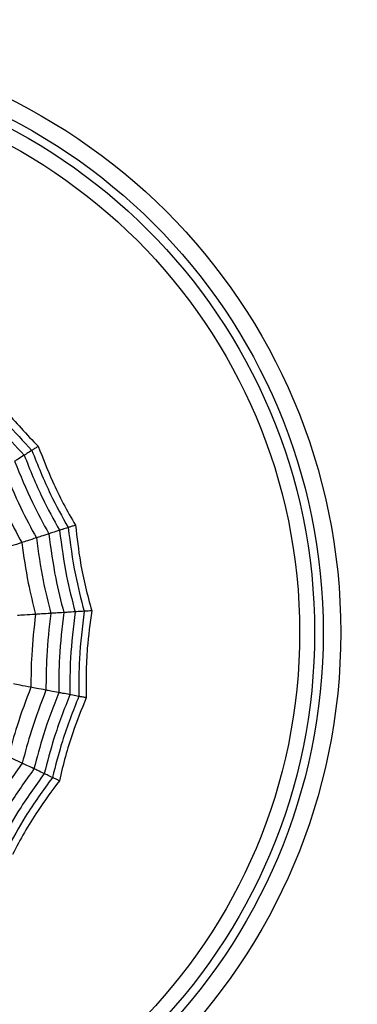
# Model space of a CAD drawing. Units: millimetres. Extents: x -40 to 297, y 0 to 957.
# Drawn here: x 137 to 143, y 662 to 679 of the extents above; entities that cross this region are included whole.
import ezdxf

# ---------------------------------------------------------------- set-up
doc = ezdxf.new("R2010")
doc.units = ezdxf.units.MM

# ---------------------------------------------------------------- blocks, each defined once
blk = doc.blocks.new('A$C23647')
at = {"color": 7, "linetype": 'Continuous', "lineweight": 25}
for radius in [18.62, 18.332, 16.832, 9.942, 9.65, 9.507, 9.257]:
    blk.add_circle((412.5, 24.5), radius, dxfattribs=at)
for points, knots in [([(416.527, 20.719), (416.318, 20.565), (415.945, 20.292), (415.608, 19.975), (415.46, 19.836)], [0, 0, 0, 0, 0.559955, 1, 1, 1, 1]), ([(410.321, 19.87), (410.125, 20.008), (409.776, 20.256), (409.402, 20.465), (409.238, 20.557)], [0, 0, 0, 0, 0.559965, 1, 1, 1, 1]), ([(416.637, 20.615), (416.422, 20.458), (416.038, 20.178), (415.693, 19.852), (415.541, 19.708)], [0, 0, 0, 0, 0.559948, 1, 1, 1, 1]), ([(410.229, 19.673), (410.025, 19.818), (409.661, 20.077), (409.271, 20.294), (409.099, 20.389)], [0, 0, 0, 0, 0.559961, 1, 1, 1, 1]), ([(415.105, 20.395), (414.894, 20.308), (414.519, 20.153), (414.16, 19.961), (414.002, 19.877)], [0, 0, 0, 0, 0.5599686, 1, 1, 1, 1]), ([(416.73, 20.528), (416.559, 20.406), (416.276, 20.205), (415.906, 19.889), (415.708, 19.697), (415.609, 19.601)], [0, 0, 0, 0, 0.431945, 0.715441, 1, 1, 1, 1]), ([(410.148, 19.502), (409.938, 19.653), (409.562, 19.923), (409.157, 20.146), (408.979, 20.244)], [0, 0, 0, 0, 0.559955, 1, 1, 1, 1]), ([(410.084, 19.365), (409.868, 19.521), (409.483, 19.8), (409.066, 20.027), (408.882, 20.127)], [0, 0, 0, 0, 0.559948, 1, 1, 1, 1]), ([(410.321, 19.87), (410.345, 19.92), (410.387, 20.01), (410.417, 20.073), (410.43, 20.101)], [0, 0, 0, 0, 0.559985, 1, 1, 1, 1]), ([(411.589, 19.725), (411.376, 19.805), (410.996, 19.949), (410.603, 20.055), (410.43, 20.101)], [0, 0, 0, 0, 0.559969, 1, 1, 1, 1]), ([(414.002, 19.877), (413.983, 19.937), (413.947, 20.046), (413.922, 20.125), (413.91, 20.16)], [0, 0, 0, 0, 0.559983, 1, 1, 1, 1]), ([(415.242, 20.179), (415.02, 20.088), (414.624, 19.926), (414.247, 19.723), (414.081, 19.633)], [0, 0, 0, 0, 0.559965, 1, 1, 1, 1]), ([(410.029, 19.25), (409.861, 19.375), (409.582, 19.582), (409.168, 19.836), (408.924, 19.965), (408.801, 20.029)], [0, 0, 0, 0, 0.4319451, 0.7154406, 1, 1, 1, 1]), ([(411.589, 19.725), (411.601, 19.787), (411.622, 19.899), (411.638, 19.981), (411.645, 20.017)], [0, 0, 0, 0, 0.559983, 1, 1, 1, 1]), ([(412.805, 19.648), (412.801, 19.712), (412.794, 19.826), (412.789, 19.909), (412.787, 19.945)], [0, 0, 0, 0, 0.559983, 1, 1, 1, 1]), ([(415.359, 19.996), (415.127, 19.901), (414.713, 19.733), (414.321, 19.52), (414.149, 19.426)], [0, 0, 0, 0, 0.559961, 1, 1, 1, 1]), ([(415.46, 19.836), (415.437, 19.872), (415.396, 19.936), (415.37, 19.977), (415.359, 19.996)], [0, 0, 0, 0, 0.559989, 1, 1, 1, 1]), ([(410.229, 19.673), (410.249, 19.716), (410.285, 19.793), (410.31, 19.846), (410.321, 19.87)], [0, 0, 0, 0, 0.559989, 1, 1, 1, 1]), ([(411.541, 19.473), (411.317, 19.559), (410.917, 19.711), (410.503, 19.821), (410.321, 19.87)], [0, 0, 0, 0, 0.559965, 1, 1, 1, 1]), ([(411.541, 19.473), (411.552, 19.528), (411.57, 19.625), (411.583, 19.694), (411.589, 19.725)], [0, 0, 0, 0, 0.559985, 1, 1, 1, 1]), ([(412.805, 19.648), (412.579, 19.673), (412.175, 19.718), (411.768, 19.723), (411.589, 19.725)], [0, 0, 0, 0, 0.559969, 1, 1, 1, 1]), ([(414.002, 19.877), (413.777, 19.845), (413.374, 19.787), (412.979, 19.691), (412.805, 19.648)], [0, 0, 0, 0, 0.5599686, 1, 1, 1, 1]), ([(414.081, 19.633), (414.064, 19.686), (414.033, 19.78), (414.012, 19.847), (414.002, 19.877)], [0, 0, 0, 0, 0.559985, 1, 1, 1, 1]), ([(415.46, 19.836), (415.22, 19.74), (414.791, 19.567), (414.385, 19.345), (414.207, 19.247)], [0, 0, 0, 0, 0.559955, 1, 1, 1, 1]), ([(415.541, 19.708), (415.522, 19.739), (415.487, 19.793), (415.468, 19.823), (415.46, 19.836)], [0, 0, 0, 0, 0.559988, 1, 1, 1, 1]), ([(410.148, 19.502), (410.166, 19.541), (410.199, 19.609), (410.219, 19.653), (410.229, 19.673)], [0, 0, 0, 0, 0.559989, 1, 1, 1, 1]), ([(411.5, 19.26), (411.267, 19.35), (410.85, 19.51), (410.419, 19.623), (410.229, 19.673)], [0, 0, 0, 0, 0.559961, 1, 1, 1, 1]), ([(412.821, 19.393), (412.818, 19.448), (412.812, 19.547), (412.807, 19.617), (412.805, 19.648)], [0, 0, 0, 0, 0.559985, 1, 1, 1, 1]), ([(414.081, 19.633), (413.844, 19.6), (413.42, 19.541), (413.004, 19.438), (412.821, 19.393)], [0, 0, 0, 0, 0.559965, 1, 1, 1, 1]), ([(414.149, 19.426), (414.134, 19.471), (414.108, 19.552), (414.089, 19.608), (414.081, 19.633)], [0, 0, 0, 0, 0.559989, 1, 1, 1, 1]), ([(415.541, 19.708), (415.294, 19.61), (414.852, 19.434), (414.437, 19.204), (414.254, 19.102)], [0, 0, 0, 0, 0.559948, 1, 1, 1, 1]), ([(415.609, 19.601), (415.413, 19.526), (415.089, 19.401), (414.652, 19.187), (414.413, 19.05), (414.293, 18.981)], [0, 0, 0, 0, 0.431945, 0.715441, 1, 1, 1, 1]), ([(415.609, 19.601), (415.598, 19.618), (415.58, 19.646), (415.562, 19.675), (415.549, 19.695), (415.544, 19.704), (415.541, 19.708)], [0, 0, 0, 0, 0.339993, 0.559995, 0.779998, 1, 1, 1, 1]), ([(410.084, 19.365), (410.099, 19.398), (410.126, 19.456), (410.142, 19.488), (410.148, 19.502)], [0, 0, 0, 0, 0.559988, 1, 1, 1, 1]), ([(411.465, 19.074), (411.224, 19.168), (410.793, 19.336), (410.345, 19.451), (410.148, 19.502)], [0, 0, 0, 0, 0.559955, 1, 1, 1, 1]), ([(411.5, 19.26), (411.509, 19.306), (411.525, 19.39), (411.536, 19.448), (411.541, 19.473)], [0, 0, 0, 0, 0.559989, 1, 1, 1, 1]), ([(412.821, 19.393), (412.583, 19.42), (412.158, 19.468), (411.729, 19.472), (411.541, 19.473)], [0, 0, 0, 0, 0.559965, 1, 1, 1, 1]), ([(412.835, 19.176), (412.832, 19.223), (412.827, 19.308), (412.823, 19.367), (412.821, 19.393)], [0, 0, 0, 0, 0.559989, 1, 1, 1, 1]), ([(414.149, 19.426), (413.901, 19.393), (413.458, 19.333), (413.025, 19.224), (412.835, 19.176)], [0, 0, 0, 0, 0.559961, 1, 1, 1, 1]), ([(414.207, 19.247), (414.194, 19.287), (414.17, 19.359), (414.155, 19.406), (414.149, 19.426)], [0, 0, 0, 0, 0.559989, 1, 1, 1, 1]), ([(410.029, 19.25), (410.038, 19.268), (410.052, 19.299), (410.067, 19.33), (410.077, 19.351), (410.081, 19.36), (410.084, 19.365)], [0, 0, 0, 0, 0.339993, 0.559995, 0.779998, 1, 1, 1, 1]), ([(411.413, 18.8), (411.218, 18.88), (410.897, 19.011), (410.432, 19.154), (410.164, 19.218), (410.029, 19.25)], [0, 0, 0, 0, 0.431945, 0.715441, 1, 1, 1, 1]), ([(411.437, 18.925), (411.189, 19.023), (410.747, 19.197), (410.286, 19.313), (410.084, 19.365)], [0, 0, 0, 0, 0.5599475, 1, 1, 1, 1]), ([(411.465, 19.074), (411.473, 19.116), (411.487, 19.191), (411.496, 19.239), (411.5, 19.26)], [0, 0, 0, 0, 0.559989, 1, 1, 1, 1]), ([(412.835, 19.176), (412.587, 19.205), (412.143, 19.257), (411.697, 19.259), (411.5, 19.26)], [0, 0, 0, 0, 0.559961, 1, 1, 1, 1]), ([(414.207, 19.247), (413.95, 19.213), (413.492, 19.152), (413.044, 19.038), (412.847, 18.987)], [0, 0, 0, 0, 0.559955, 1, 1, 1, 1]), ([(414.254, 19.102), (414.243, 19.137), (414.223, 19.198), (414.212, 19.232), (414.207, 19.247)], [0, 0, 0, 0, 0.559988, 1, 1, 1, 1]), ([(411.437, 18.925), (411.443, 18.961), (411.455, 19.024), (411.462, 19.059), (411.465, 19.074)], [0, 0, 0, 0, 0.559988, 1, 1, 1, 1]), ([(412.847, 18.987), (412.59, 19.018), (412.131, 19.074), (411.668, 19.074), (411.465, 19.074)], [0, 0, 0, 0, 0.559955, 1, 1, 1, 1]), ([(412.847, 18.987), (412.844, 19.03), (412.839, 19.106), (412.836, 19.154), (412.835, 19.176)], [0, 0, 0, 0, 0.559989, 1, 1, 1, 1]), ([(414.254, 19.102), (413.99, 19.069), (413.518, 19.008), (413.059, 18.889), (412.856, 18.836)], [0, 0, 0, 0, 0.559948, 1, 1, 1, 1]), ([(414.293, 18.981), (414.287, 19.001), (414.276, 19.033), (414.266, 19.065), (414.259, 19.088), (414.255, 19.098), (414.254, 19.102)], [0, 0, 0, 0, 0.339993, 0.559995, 0.779998, 1, 1, 1, 1]), ([(411.413, 18.8), (411.417, 18.82), (411.423, 18.853), (411.429, 18.887), (411.434, 18.91), (411.436, 18.92), (411.437, 18.925)], [0, 0, 0, 0, 0.339993, 0.559995, 0.779998, 1, 1, 1, 1]), ([(412.856, 18.836), (412.592, 18.869), (412.121, 18.928), (411.646, 18.926), (411.437, 18.925)], [0, 0, 0, 0, 0.559948, 1, 1, 1, 1]), ([(412.856, 18.836), (412.854, 18.872), (412.85, 18.936), (412.848, 18.972), (412.847, 18.987)], [0, 0, 0, 0, 0.559988, 1, 1, 1, 1]), ([(414.293, 18.981), (414.085, 18.957), (413.74, 18.917), (413.263, 18.819), (412.997, 18.746), (412.864, 18.709)], [0, 0, 0, 0, 0.431945, 0.715441, 1, 1, 1, 1]), ([(412.864, 18.709), (412.657, 18.737), (412.312, 18.785), (411.827, 18.808), (411.551, 18.803), (411.413, 18.8)], [0, 0, 0, 0, 0.4319451, 0.7154406, 1, 1, 1, 1]), ([(412.864, 18.709), (412.863, 18.729), (412.861, 18.763), (412.859, 18.797), (412.857, 18.82), (412.857, 18.831), (412.856, 18.836)], [0, 0, 0, 0, 0.339993, 0.559995, 0.779998, 1, 1, 1, 1])]:
    blk.add_open_spline(points, degree=3, knots=knots, dxfattribs=at)

msp = doc.modelspace()

# ---------------------------------------------------------------- block references
at = {"rotation": 90}
msp.add_blockref('A$C23647', (157.14, 255.868), dxfattribs=at)

doc.saveas('drawing.dxf')
